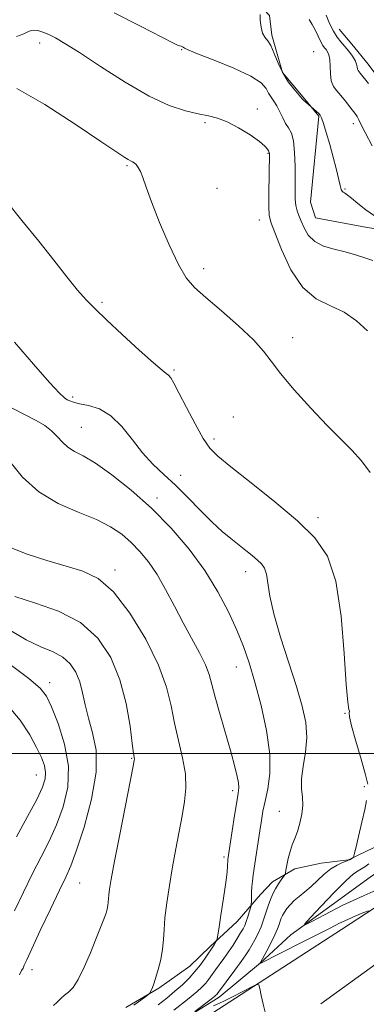
# Model space of a CAD drawing. Extents: x 2067300 to 2070200, y 352300 to 355200.
# Drawn here: x 2068689 to 2068774, y 353438 to 353680 of the extents above; entities that cross this region are included whole.
import ezdxf

# ---------------------------------------------------------------- set-up
doc = ezdxf.new("R2010")
doc.units = 0
doc.header["$MEASUREMENT"] = 0
for name, color, linetype, lineweight in [('32000', 7, 'Continuous', 0), ('DTM HARD BREAKLINE', 7, 'Continuous', 0), ('DTM SPOT ELEVATION', 2, 'Continuous', 13), ('INDEX CONTOUR', 41, 'Continuous', 13), ('INTERMEDIATE CONTOUR', 44, 'Continuous', 0)]:
    doc.layers.add(name, color=color, linetype=linetype, lineweight=lineweight)

msp = doc.modelspace()

# ---------------------------------------------------------------- linework, layer by layer
at = {"layer": '32000', "flags": 128}
msp.add_lwpolyline([(2070000, 353500), (2067500, 353500)], dxfattribs=at)
at = {"layer": 'DTM HARD BREAKLINE'}
for points in [[(2068681.24, 353700.01, 1071.31), (2068709.5, 353691.43, 1070.82), (2068719.18, 353690.63, 1070.6), (2068729.34, 353689.46, 1070.6), (2068740.29, 353688.16, 1070.2), (2068746.22, 353685.64, 1070.14), (2068750.34, 353681.19, 1069.92), (2068750.88, 353676.33, 1069.73), (2068753.55, 353667.18, 1069.76), (2068758.59, 353661.11, 1069.87), (2068762.4, 353656.49, 1070.14), (2068760.36, 353635.33, 1070.83), (2068761.61, 353631.53, 1071)], [(2068761.61, 353631.53, 1071), (2068774.32, 353629.18, 1070.57), (2068783.62, 353627.71, 1070.37), (2068792.15, 353625.37, 1069.91), (2068797.34, 353622.91, 1069.66), (2068806.69, 353621.3, 1069.49), (2068826.43, 353619.13, 1069.79), (2068831.29, 353616.72, 1070.12), (2068834.69, 353615.73, 1070.22), (2068842.53, 353618.85, 1069.83), (2068845.99, 353623.14, 1069.45), (2068851.88, 353631.22, 1069.17), (2068859.12, 353637.3, 1067.62), (2068862.24, 353643.16, 1066.75), (2068866.85, 353648.32, 1065.35), (2068871.83, 353654.62, 1064.79), (2068877.31, 353659.5, 1063.33), (2068882.12, 353663.12, 1062.77), (2068891.27, 353670.36, 1061.63), (2068896.86, 353672.65, 1060.94), (2068903.12, 353674.56, 1060.14), (2068914.74, 353676.41, 1058.96)], [(2068767.46, 353677.85, 1065.09), (2068770.55, 353674.14, 1065.2), (2068774.53, 353669.21, 1065.2), (2068777.94, 353664.75, 1065.27), (2068780.47, 353654.88, 1065.45), (2068789.18, 353644.57, 1065.41), (2068808.92, 353639.65, 1065.18), (2068820.67, 353639.46, 1065.12), (2068831.62, 353642.21, 1065.17), (2068843.68, 353654.82, 1064.12), (2068857.85, 353662.72, 1063.26)], [(2068635.3, 353374.85, 1086.19), (2068678.88, 353402.79, 1082.97), (2068716.24, 353426.62, 1080.96), (2068737.96, 353440.2, 1079.55), (2068748.15, 353448.59, 1077.96), (2068755.53, 353455.49, 1076.26), (2068775.05, 353469.63, 1074.43), (2068789.18, 353479.37, 1072.91), (2068805.97, 353488.82, 1071.64), (2068823.66, 353501.34, 1070.83), (2068856.31, 353534.23, 1067.8), (2068863.69, 353544.79, 1066.85), (2068877.36, 353563.85, 1064.83), (2068879.26, 353568.81, 1064.68), (2068883, 353575.16, 1064.52), (2068885.07, 353581.02, 1064.29), (2068886.69, 353586.89, 1063.88), (2068889.89, 353594.34, 1063.27), (2068892.99, 353600.89, 1062.81), (2068904.21, 353615.98, 1061.07), (2068911.89, 353628.81, 1059.9)], [(2068631.1, 353377.14, 1088.35), (2068632.75, 353372.84, 1088.08), (2068637.17, 353370.53, 1087.57), (2068652.8, 353379.94, 1086.59), (2068678.19, 353396.56, 1083.72), (2068700.9, 353412.3, 1082.48), (2068733.394, 353434.326, 1080.778), (2068768.022, 353456.8, 1078.889), (2068798.248, 353476.518, 1075.372), (2068826.738, 353495.991, 1073.585), (2068865.984, 353522.817, 1071.681), (2068880.224, 353533.214, 1071.71), (2068894.82, 353549.79, 1069.84), (2068898.13, 353555.51, 1068.85), (2068898.89, 353560.42, 1068.25), (2068901.5, 353563.5, 1067.89), (2068909.81, 353567.05, 1067.67)], [(2068950.89, 353464.39, 1080.52), (2068956.99, 353469.6, 1079.23), (2068956.88, 353485.5, 1076.08), (2068953.47, 353509.23, 1072.92), (2068947.4, 353528.44, 1070.88), (2068940.609, 353540.696, 1069.912), (2068933.576, 353545.286, 1070.092), (2068931.015, 353545.906, 1070.092), (2068927.702, 353545.932, 1070.049), (2068922.85, 353544.9, 1070.107), (2068904.309, 353533.088, 1070.601), (2068851.432, 353498.766, 1072.33), (2068814.242, 353474.165, 1074.568), (2068785.673, 353454.977, 1078.085), (2068762.92, 353438.49, 1079.73)], [(2068715.05, 353437.63, 1086.45), (2068723.16, 353442.37, 1085.83), (2068730.78, 353447.74, 1085.09), (2068735.78, 353452.61, 1084.29), (2068742.39, 353458.78, 1083.14), (2068748.12, 353465.36, 1081.26), (2068751.07, 353468.49, 1080.52), (2068756.51, 353471.68, 1079.61), (2068763.01, 353473.07, 1078.94), (2068769.71, 353473.88, 1078.15), (2068775.99, 353476.91, 1077.41)]]:
    msp.add_polyline3d(points, dxfattribs=at)
at = {"layer": 'DTM SPOT ELEVATION'}
for p in [(2068693.9, 353674.41, 1074.48), (2068728.73, 353672.84, 1072.07), (2068761.21, 353672.3, 1069.3), (2068747.34, 353658.2, 1073.6), (2068734.48, 353654.87, 1074.22), (2068770.94, 353654.65, 1068.5), (2068749.98, 353647.32, 1074.1), (2068715.36, 353644.36, 1076.17), (2068737.42, 353638.76, 1075.03), (2068768.84, 353638.57, 1069.9), (2068747.82, 353630.99, 1074.7), (2068734.19, 353619.04, 1075.5), (2068709.15, 353610.75, 1077.8), (2068756.05, 353602.08, 1075.4), (2068726.85, 353594.13, 1077.8), (2068702, 353587.53, 1079.7), (2068741.41, 353582.58, 1077.1), (2068704.13, 353580.05, 1081.09), (2068736.72, 353577.21, 1077.6), (2068728.49, 353568.33, 1079.32), (2068722.72, 353562.69, 1081.6), (2068762.25, 353557.91, 1077.5), (2068712.38, 353545.08, 1085.6), (2068744.46, 353544.62, 1080.6), (2068742.17, 353521.26, 1082.75), (2068696.32, 353517.35, 1091.5), (2068768.87, 353509.88, 1078.05), (2068716.46, 353498.8, 1088.11), (2068693.02, 353494.72, 1094.83), (2068773.61, 353491.84, 1078.2), (2068741.31, 353490.83, 1084.4), (2068752.71, 353485.76, 1080.8), (2068739.16, 353474.59, 1084.3), (2068703.73, 353468.17, 1089.03), (2068692, 353446.94, 1089.42)]:
    msp.add_point(p, dxfattribs=at)
at = {"layer": 'INDEX CONTOUR'}
for points in [[(2068776.117, 353632.028, 1070), (2068773.948, 353633.464, 1070), (2068772.014, 353635.009, 1070), (2068770.468, 353636.3281, 1070), (2068769.414, 353637.17, 1070), (2068768.765, 353637.622, 1070), (2068768.386, 353637.852, 1070), (2068768.149, 353638.05, 1070), (2068767.946, 353638.493, 1070), (2068767.675, 353639.476, 1070), (2068766.676, 353643.601, 1070), (2068765.947, 353646.45, 1070), (2068765.102, 353649.531, 1070), (2068764.261, 353652.433, 1070), (2068763.569, 353654.703, 1070), (2068763.119, 353656.032, 1070), (2068762.793, 353656.693, 1070), (2068762.4211, 353657.103, 1070), (2068758.654, 353660.44, 1070), (2068758.35, 353660.753, 1070), (2068756.292, 353663.157, 1070), (2068754.934, 353664.921, 1070), (2068753.58, 353667.091, 1070), (2068752.4439, 353669.527, 1070), (2068751.502, 353671.893, 1070), (2068750.67, 353673.801, 1070), (2068749.885, 353675.013, 1070), (2068749.184, 353675.873, 1070), (2068748.624, 353676.873, 1070), (2068748.251, 353678.347, 1070), (2068748.07, 353680.013, 1070), (2068748.068, 353681.43, 1070)], [(2068732.007, 353436.614, 1080), (2068736, 353439.683, 1080), (2068736.792, 353440.309, 1080), (2068737.179, 353440.641, 1080), (2068737.36, 353440.831, 1080), (2068737.534, 353441.055, 1080), (2068741.8321, 353446.813, 1080), (2068743.381, 353448.921, 1080), (2068744.509, 353450.518, 1080), (2068745.319, 353451.758, 1080), (2068746.013, 353452.929, 1080), (2068746.75, 353454.264, 1080), (2068747.512, 353455.777, 1080), (2068748.236, 353457.432, 1080), (2068748.876, 353459.179, 1080), (2068749.992, 353462.612, 1080), (2068750.537, 353464.135, 1080), (2068751.118, 353465.519, 1080), (2068751.771, 353466.8, 1080), (2068752.5, 353467.988, 1080), (2068753.203, 353469.004, 1080), (2068754.059, 353470.181, 1080), (2068754.2161, 353470.587, 1080), (2068754.36, 353471.31, 1080), (2068754.5989, 353472.59, 1080), (2068754.948, 353474.24, 1080), (2068755.396, 353475.965, 1080), (2068755.93, 353477.553, 1080), (2068756.526, 353479.118, 1080), (2068757.161, 353480.855, 1080), (2068757.79, 353482.895, 1080), (2068758.29, 353485.101, 1080), (2068758.519, 353487.267, 1080), (2068758.409, 353489.276, 1080), (2068758.198, 353491.35, 1080), (2068758.199, 353493.7951, 1080), (2068758.608, 353496.825, 1080), (2068759.16, 353500.283, 1080), (2068759.472, 353503.916, 1080), (2068759.228, 353507.59, 1080), (2068758.384, 353511.63, 1080), (2068756.963, 353516.48, 1080), (2068753.059, 353528.582, 1080), (2068751.407, 353534.247, 1080), (2068750.429, 353538.637, 1080), (2068749.577, 353544.004, 1080), (2068749.097, 353545.482, 1080), (2068748.388, 353546.544, 1080), (2068747.394, 353547.5, 1080), (2068746.083, 353548.603, 1080), (2068744.51, 353549.866, 1080), (2068740.86, 353552.741, 1080), (2068738.737, 353554.5181, 1080), (2068736.263, 353556.787, 1080), (2068733.3781, 353559.655, 1080), (2068730.271, 353562.815, 1080), (2068727.197, 353565.86, 1080), (2068724.351, 353568.5109, 1080), (2068721.701, 353571.023, 1080), (2068719.159, 353573.7819, 1080), (2068716.637, 353577.009, 1080), (2068714.065, 353580.262, 1080), (2068711.37, 353582.935, 1080), (2068708.552, 353584.586, 1080), (2068705.879, 353585.438, 1080), (2068703.6871, 353585.877, 1080), (2068702.213, 353586.227, 1080), (2068701.291, 353586.554, 1080), (2068700.655, 353586.8619, 1080), (2068699.985, 353587.28, 1080), (2068698.739, 353588.438, 1080), (2068696.322, 353591.0889, 1080), (2068692.399, 353595.626, 1080), (2068687.69, 353600.99, 1080)], [(2068688.914, 353445.648, 1090), (2068689.445, 353446.683, 1090), (2068689.789, 353447.323, 1090), (2068690.099, 353447.989, 1090), (2068690.694, 353449.329, 1090), (2068691.936, 353452.046, 1090), (2068694.0231, 353456.507, 1090), (2068696.498, 353461.731, 1090), (2068698.74, 353466.398, 1090), (2068700.317, 353469.645, 1090), (2068701.5481, 353472.4431, 1090), (2068702.94, 353476.218, 1090), (2068704.801, 353481.943, 1090), (2068706.641, 353488.769, 1090), (2068707.773, 353495.394, 1090), (2068707.724, 353500.797, 1090), (2068706.876, 353505.1001, 1090), (2068705.829, 353508.707, 1090), (2068705.041, 353511.957, 1090), (2068704.4179, 353514.921, 1090), (2068703.726, 353517.604, 1090), (2068702.755, 353519.997, 1090), (2068701.398, 353522.045, 1090), (2068699.567, 353523.681, 1090), (2068697.185, 353524.9289, 1090), (2068694.19, 353526.178, 1090), (2068690.528, 353527.906, 1090), (2068686.267, 353530.416, 1090)], [(2068749.377, 353436.144, 1080), (2068748.797, 353438.441, 1080), (2068748.299, 353440.611, 1080), (2068747.935, 353442.282, 1080), (2068747.676, 353443.164, 1080), (2068747.163, 353443.271, 1080), (2068745.958, 353442.696, 1080), (2068743.812, 353441.578, 1080), (2068741.246, 353440.256, 1080), (2068738.969, 353439.114, 1080), (2068737.494, 353438.432, 1080), (2068736.535, 353438.054, 1080)]]:
    msp.add_polyline3d(points, dxfattribs=at)
at = {"layer": 'INTERMEDIATE CONTOUR'}
for points in [[(2068775.68, 353621.0289, 1072), (2068773.714, 353621.699, 1072), (2068771.446, 353622.441, 1072), (2068768.919, 353623.159, 1072), (2068766.221, 353623.815, 1072), (2068763.618, 353624.579, 1072), (2068761.419, 353625.678, 1072), (2068759.85, 353627.244, 1072), (2068758.801, 353629.04, 1072), (2068758.075, 353630.732, 1072), (2068757.51, 353632.087, 1072), (2068757.0831, 353633.262, 1072), (2068756.801, 353634.513, 1072), (2068756.662, 353636.075, 1072), (2068756.621, 353638.115, 1072), (2068756.6199, 353640.78, 1072), (2068756.598, 353644.0861, 1072), (2068756.482, 353647.516, 1072), (2068756.194, 353650.4199, 1072), (2068755.687, 353652.3421, 1072), (2068755.022, 353653.6029, 1072), (2068754.292, 353654.716, 1072), (2068753.5681, 353656.073, 1072), (2068752.8561, 353657.57, 1072), (2068752.141, 353658.983, 1072), (2068751.419, 353660.149, 1072), (2068750.728, 353661.156, 1072), (2068750.113, 353662.152, 1072), (2068749.495, 353663.277, 1072), (2068748.282, 353664.625, 1072), (2068745.756, 353666.278, 1072), (2068741.55, 353668.242, 1072), (2068736.707, 353670.21, 1072), (2068732.623, 353671.796, 1072), (2068730.337, 353672.724, 1072), (2068729.465, 353673.14, 1072), (2068729.1349, 353673.41, 1072), (2068728.963, 353673.509, 1072), (2068728.779, 353673.586, 1072), (2068728.603, 353673.637, 1072), (2068728.252, 353673.7101, 1072), (2068727.922, 353673.832, 1072), (2068726.746, 353674.403, 1072), (2068723.893, 353675.859, 1072), (2068718.828, 353678.466, 1072), (2068712.1921, 353681.8189, 1072)], [(2068774.636, 353664.496, 1066), (2068772.62, 353667.017, 1066), (2068772.332, 353667.343, 1066), (2068772.101, 353667.658, 1066), (2068771.949, 353668.042, 1066), (2068771.867, 353668.563, 1066), (2068771.728, 353669.255, 1066), (2068771.375, 353670.143, 1066), (2068770.702, 353671.2259, 1066), (2068769.804, 353672.416, 1066), (2068768.825, 353673.598, 1066), (2068767.881, 353674.71, 1066), (2068766.962, 353675.904, 1066), (2068766.03, 353677.383, 1066), (2068765.083, 353679.263, 1066), (2068764.268, 353681.308, 1066)], [(2068775.558, 353649.167, 1068), (2068773.782, 353652.469, 1068), (2068772.722, 353654.533, 1068), (2068772.228, 353655.579, 1068), (2068772.013, 353656.066, 1068), (2068771.8201, 353656.412, 1068), (2068771.501, 353656.859, 1068), (2068770.052, 353658.776, 1068), (2068768.967, 353660.176, 1068), (2068767.846, 353661.535, 1068), (2068766.837, 353662.675, 1068), (2068766.029, 353663.78, 1068), (2068765.497, 353665.122, 1068), (2068765.271, 353666.87, 1068), (2068765.214, 353668.76, 1068), (2068765.146, 353670.42, 1068), (2068764.929, 353671.572, 1068), (2068764.593, 353672.308, 1068), (2068764.21, 353672.811, 1068), (2068763.831, 353673.265, 1068), (2068763.423, 353673.845, 1068), (2068762.929, 353674.725, 1068), (2068761.601, 353677.505, 1068), (2068760.843, 353678.963, 1068), (2068760.072, 353680.179, 1068)], [(2068774.372, 353603.806, 1074), (2068771.713, 353606.1901, 1074), (2068768.651, 353608.333, 1074), (2068765.265, 353609.925, 1074), (2068761.787, 353611.641, 1074), (2068758.483, 353614.404, 1074), (2068755.596, 353618.7561, 1074), (2068753.265, 353623.718, 1074), (2068751.604, 353627.932, 1074), (2068750.667, 353630.473, 1074), (2068750.272, 353632.146, 1074), (2068750.18, 353634.191, 1074), (2068750.184, 353637.46, 1074), (2068750.288, 353647.2369, 1074), (2068750.276, 353647.468, 1074), (2068750.248, 353647.5689, 1074), (2068750.08, 353647.939, 1074), (2068749.849, 353648.378, 1074), (2068749.214, 353649.123, 1074), (2068747.839, 353650.28, 1074), (2068745.537, 353651.877, 1074), (2068742.7129, 353653.604, 1074), (2068739.919, 353655.069, 1074), (2068737.547, 353655.992, 1074), (2068735.33, 353656.555, 1074), (2068732.841, 353657.053, 1074), (2068729.699, 353657.793, 1074), (2068725.715, 353659.128, 1074), (2068720.746, 353661.423, 1074), (2068714.839, 353664.836, 1074), (2068708.799, 353668.685, 1074), (2068703.622, 353672.077, 1074), (2068700.038, 353674.3419, 1074), (2068697.725, 353675.675, 1074), (2068696.101, 353676.492, 1074), (2068694.681, 353677.121, 1074), (2068693.3939, 353677.535, 1074), (2068692.268, 353677.62, 1074), (2068691.259, 353677.309, 1074), (2068690.026, 353676.733, 1074), (2068688.156, 353676.07, 1074)], [(2068775.063, 353568.961, 1076), (2068772.897, 353571.846, 1076), (2068770.554, 353574.484, 1076), (2068764.49, 353580.558, 1076), (2068760.491, 353584.764, 1076), (2068756.413, 353589.274, 1076), (2068753.001, 353593.302, 1076), (2068750.713, 353596.321, 1076), (2068748.847, 353598.817, 1076), (2068746.413, 353601.5321, 1076), (2068742.748, 353604.969, 1076), (2068738.501, 353608.678, 1076), (2068734.646, 353611.972, 1076), (2068731.89, 353614.445, 1076), (2068729.87, 353616.816, 1076), (2068727.953, 353620.085, 1076), (2068725.686, 353624.887, 1076), (2068723.33, 353630.396, 1076), (2068721.325, 353635.417, 1076), (2068719.993, 353639.029, 1076), (2068719.183, 353641.379, 1076), (2068718.627, 353642.885, 1076), (2068718.105, 353643.91, 1076), (2068717.592, 353644.595, 1076), (2068717.112, 353645.028, 1076), (2068716.671, 353645.301, 1076), (2068716.209, 353645.521, 1076), (2068715.648, 353645.804, 1076), (2068714.773, 353646.3401, 1076), (2068712.829, 353647.64, 1076), (2068708.928, 353650.291, 1076), (2068702.609, 353654.549, 1076), (2068695.143, 353659.347, 1076), (2068688.233, 353663.284, 1076)], [(2068774.49, 353492.462, 1078), (2068773.942, 353494.766, 1078), (2068772.828, 353498.574, 1078), (2068771.502, 353502.979, 1078), (2068770.435, 353506.758, 1078), (2068769.968, 353508.994, 1078), (2068769.915, 353509.992, 1078), (2068769.96, 353510.363, 1078), (2068769.848, 353510.832, 1078), (2068769.572, 353512.582, 1078), (2068769.188, 353516.91, 1078), (2068768.701, 353524.518, 1078), (2068767.923, 353533.727, 1078), (2068766.618, 353542.266, 1078), (2068764.549, 353548.451, 1078), (2068761.479, 353552.971, 1078), (2068757.173, 353557.102, 1078), (2068751.632, 353561.77, 1078), (2068745.802, 353566.483, 1078), (2068740.866, 353570.395, 1078), (2068737.663, 353572.975, 1078), (2068735.6669, 353574.951, 1078), (2068734.0071, 353577.363, 1078), (2068732.027, 353580.918, 1078), (2068729.92, 353584.976, 1078), (2068728.09, 353588.56, 1078), (2068726.839, 353590.922, 1078), (2068726.057, 353592.23, 1078), (2068725.529, 353592.878, 1078), (2068724.985, 353593.301, 1078), (2068723.927, 353594.093, 1078), (2068721.801, 353595.887, 1078), (2068718.305, 353599.051, 1078), (2068714.155, 353602.903, 1078), (2068710.319, 353606.494, 1078), (2068707.497, 353609.157, 1078), (2068705.329, 353611.342, 1078), (2068703.19, 353613.776, 1078), (2068700.562, 353617.038, 1078), (2068697.371, 353621.096, 1078), (2068693.653, 353625.771, 1078), (2068689.509, 353630.866, 1078), (2068685.298, 353636.126, 1078)], [(2068726.856, 353436.996, 1082), (2068730.208, 353439.617, 1082), (2068732.463, 353441.456, 1082), (2068733.818, 353442.681, 1082), (2068734.693, 353443.6329, 1082), (2068735.449, 353444.599, 1082), (2068737.062, 353446.858, 1082), (2068739.122, 353449.692, 1082), (2068740.252, 353451.296, 1082), (2068741.373, 353452.968, 1082), (2068742.4, 353454.567, 1082), (2068743.242, 353455.923, 1082), (2068743.8399, 353456.939, 1082), (2068744.2681, 353457.786, 1082), (2068744.632, 353458.708, 1082), (2068745.011, 353459.859, 1082), (2068745.37, 353461.052, 1082), (2068745.801, 353462.576, 1082), (2068745.86, 353462.981, 1082), (2068745.8771, 353463.576, 1082), (2068745.895, 353464.611, 1082), (2068745.934, 353465.947, 1082), (2068746.005, 353467.346, 1082), (2068746.122, 353468.668, 1082), (2068746.312, 353470.162, 1082), (2068747.929, 353481.008, 1082), (2068748.318, 353483.528, 1082), (2068748.72, 353485.826, 1082), (2068749.238, 353488.293, 1082), (2068749.896, 353491.293, 1082), (2068750.399, 353495.07, 1082), (2068750.374, 353499.836, 1082), (2068749.572, 353505.632, 1082), (2068748.236, 353511.808, 1082), (2068746.736, 353517.536, 1082), (2068745.342, 353522.233, 1082), (2068743.935, 353526.282, 1082), (2068742.297, 353530.305, 1082), (2068740.234, 353534.793, 1082), (2068737.639, 353539.71, 1082), (2068734.428, 353544.889, 1082), (2068730.556, 353550.158, 1082), (2068726.141, 353555.338, 1082), (2068721.336, 353560.243, 1082), (2068716.35, 353564.683, 1082), (2068711.601, 353568.431, 1082), (2068707.557, 353571.253, 1082), (2068704.557, 353573.038, 1082), (2068702.414, 353574.172, 1082), (2068700.813, 353575.167, 1082), (2068699.461, 353576.415, 1082), (2068698.168, 353577.839, 1082), (2068696.771, 353579.244, 1082), (2068695.105, 353580.498, 1082), (2068693.003, 353581.734, 1082), (2068690.298, 353583.145, 1082), (2068686.941, 353584.8729, 1082)], [(2068722.946, 353438.285, 1084), (2068725.072, 353439.947, 1084), (2068727.107, 353441.61, 1084), (2068728.932, 353443.213, 1084), (2068730.556, 353444.799, 1084), (2068732.026, 353446.436, 1084), (2068733.363, 353448.143, 1084), (2068734.5051, 353449.745, 1084), (2068736.74, 353453.053, 1084), (2068737.264, 353453.876, 1084), (2068737.408, 353454.181, 1084), (2068737.566, 353454.962, 1084), (2068737.872, 353456.888, 1084), (2068738.407, 353460.336, 1084), (2068739.038, 353464.507, 1084), (2068739.579, 353468.308, 1084), (2068739.888, 353470.894, 1084), (2068740.013, 353472.403, 1084), (2068740.066, 353473.692, 1084), (2068740.093, 353473.997, 1084), (2068741.163, 353481.03, 1084), (2068741.7491, 353484.802, 1084), (2068742.2791, 353488.107, 1084), (2068742.633, 353490.242, 1084), (2068742.78, 353491.58, 1084), (2068742.7129, 353492.766, 1084), (2068742.415, 353494.379, 1084), (2068741.827, 353496.75, 1084), (2068740.882, 353500.147, 1084), (2068738.169, 353509.507, 1084), (2068736.973, 353513.833, 1084), (2068736.189, 353516.972, 1084), (2068735.54, 353519.373, 1084), (2068734.626, 353521.756, 1084), (2068733.154, 353524.6959, 1084), (2068729.114, 353532.077, 1084), (2068726.956, 353536.188, 1084), (2068724.815, 353540.24, 1084), (2068722.7, 353543.927, 1084), (2068720.613, 353547.021, 1084), (2068718.515, 353549.599, 1084), (2068716.36, 353551.819, 1084), (2068714.054, 353553.82, 1084), (2068711.311, 353555.678, 1084), (2068707.796, 353557.454, 1084), (2068703.34, 353559.258, 1084), (2068698.42, 353561.39, 1084), (2068693.677, 353564.204, 1084), (2068689.658, 353567.848, 1084), (2068686.528, 353571.6751, 1084)], [(2068717.014, 353438.219, 1086), (2068718.717, 353439.417, 1086), (2068719.971, 353440.347, 1086), (2068720.658, 353440.872, 1086), (2068720.959, 353441.175, 1086), (2068721.135, 353441.515, 1086), (2068721.4, 353442.13, 1086), (2068721.798, 353443.166, 1086), (2068722.33, 353444.749, 1086), (2068722.972, 353446.927, 1086), (2068723.604, 353449.444, 1086), (2068724.079, 353451.966, 1086), (2068724.309, 353454.286, 1086), (2068724.43, 353456.693, 1086), (2068724.638, 353459.606, 1086), (2068725.081, 353463.314, 1086), (2068725.725, 353467.601, 1086), (2068726.492, 353472.124, 1086), (2068727.308, 353476.579, 1086), (2068728.857, 353484.687, 1086), (2068729.466, 353488.169, 1086), (2068729.791, 353491.505, 1086), (2068729.664, 353495.017, 1086), (2068728.996, 353498.94, 1086), (2068727.009, 353507.4399, 1086), (2068726.151, 353511.707, 1086), (2068725.0231, 353516.299, 1086), (2068723.072, 353521.6789, 1086), (2068719.937, 353528.0289, 1086), (2068716.037, 353534.429, 1086), (2068711.985, 353539.681, 1086), (2068708.223, 353542.934, 1086), (2068704.491, 353544.733, 1086), (2068700.3569, 353545.968, 1086), (2068695.598, 353547.356, 1086), (2068690.822, 353548.9151, 1086), (2068686.847, 353550.4891, 1086)], [(2068697.293, 353438.118, 1088), (2068698.172, 353438.916, 1088), (2068699.044, 353439.799, 1088), (2068699.953, 353440.641, 1088), (2068700.943, 353441.422, 1088), (2068702.063, 353442.533, 1088), (2068703.361, 353444.47, 1088), (2068704.843, 353447.513, 1088), (2068706.346, 353451.081, 1088), (2068707.667, 353454.378, 1088), (2068709.339, 353458.465, 1088), (2068709.831, 353459.712, 1088), (2068710.205, 353460.802, 1088), (2068710.478, 353461.786, 1088), (2068710.647, 353462.662, 1088), (2068710.725, 353463.45, 1088), (2068710.767, 353464.269, 1088), (2068710.837, 353465.259, 1088), (2068711.017, 353466.668, 1088), (2068711.443, 353469.165, 1088), (2068712.265, 353473.527, 1088), (2068713.544, 353480.079, 1088), (2068716.865, 353496.871, 1088), (2068717.121, 353498.248, 1088), (2068717.148, 353498.6029, 1088), (2068716.951, 353499.966, 1088), (2068716.635, 353502.42, 1088), (2068716.067, 353506.719, 1088), (2068715.103, 353512.2451, 1088), (2068713.579, 353518.119, 1088), (2068711.3301, 353523.578, 1088), (2068708.167, 353528.312, 1088), (2068703.897, 353532.123, 1088), (2068698.522, 353534.9061, 1088), (2068692.822, 353536.918, 1088), (2068687.7721, 353538.505, 1088)], [(2068687.6891, 353461.359, 1092), (2068689.865, 353465.96, 1092), (2068692.118, 353470.498, 1092), (2068694.246, 353474.601, 1092), (2068696.216, 353478.478, 1092), (2068698.04, 353482.478, 1092), (2068699.6609, 353486.885, 1092), (2068700.757, 353491.714, 1092), (2068700.939, 353496.912, 1092), (2068699.993, 353502.323, 1092), (2068698.393, 353507.382, 1092), (2068696.787, 353511.423, 1092), (2068695.557, 353514.061, 1092), (2068694.02, 353516.046, 1092), (2068691.225, 353518.408, 1092), (2068686.63, 353521.84, 1092)], [(2068688.174, 353479.557, 1094), (2068690.885, 353484.512, 1094), (2068693.14, 353488.737, 1094), (2068694.567, 353491.713, 1094), (2068695.239, 353493.75, 1094), (2068695.343, 353495.363, 1094), (2068695.028, 353497.018, 1094), (2068694.296, 353498.978, 1094), (2068693.114, 353501.455, 1094), (2068691.426, 353504.579, 1094), (2068689.108, 353508.144, 1094), (2068686.012, 353511.862, 1094)], [(2068774.622, 353461.38, 1078), (2068773.278, 353460.852, 1078), (2068771.495, 353460.123, 1078), (2068769.525, 353459.262, 1078), (2068767.522, 353458.302, 1078), (2068765.2239, 353457.136, 1078), (2068762.27, 353455.622, 1078), (2068758.499, 353453.71, 1078), (2068747.9009, 353448.38, 1078), (2068748.101, 353448.6711, 1078), (2068749.653, 353451.564, 1078), (2068750.699, 353453.568, 1078), (2068751.647, 353455.48, 1078), (2068752.289, 353456.936, 1078), (2068752.683, 353457.99, 1078), (2068752.953, 353458.803, 1078), (2068753.214, 353459.521, 1078), (2068753.534, 353460.231, 1078), (2068753.971, 353461.0041, 1078), (2068754.575, 353461.893, 1078), (2068755.371, 353462.869, 1078), (2068756.375, 353463.883, 1078), (2068757.593, 353464.911, 1078), (2068758.9891, 353466.022, 1078), (2068760.517, 353467.311, 1078), (2068763.777, 353470.35, 1078), (2068765.398, 353471.671, 1078), (2068766.931, 353472.599, 1078), (2068768.287, 353473.203, 1078), (2068769.367, 353473.614, 1078), (2068770.106, 353473.9369, 1078), (2068770.558, 353474.19, 1078), (2068770.807, 353474.363, 1078), (2068770.951, 353474.539, 1078), (2068771.136, 353475.159, 1078), (2068771.521, 353476.755, 1078), (2068772.2, 353479.6201, 1078), (2068773.008, 353483.093, 1078), (2068773.712, 353486.276, 1078), (2068774.1411, 353488.474, 1078)], [(2068779.505, 353467.705, 1076), (2068773.576, 353465.158, 1076), (2068768.203, 353462.635, 1076), (2068763.803, 353460.414, 1076), (2068760.682, 353458.768, 1076), (2068759.086, 353457.957, 1076), (2068759.011, 353458.2039, 1076), (2068760.396, 353459.72, 1076), (2068763.043, 353462.521, 1076), (2068766.227, 353465.838, 1076), (2068769.089, 353468.705, 1076), (2068770.985, 353470.4059, 1076), (2068772.125, 353471.218, 1076), (2068772.932, 353471.665, 1076), (2068773.764, 353472.189, 1076), (2068774.724, 353472.901, 1076)]]:
    msp.add_polyline3d(points, dxfattribs=at)

doc.saveas('drawing.dxf')
